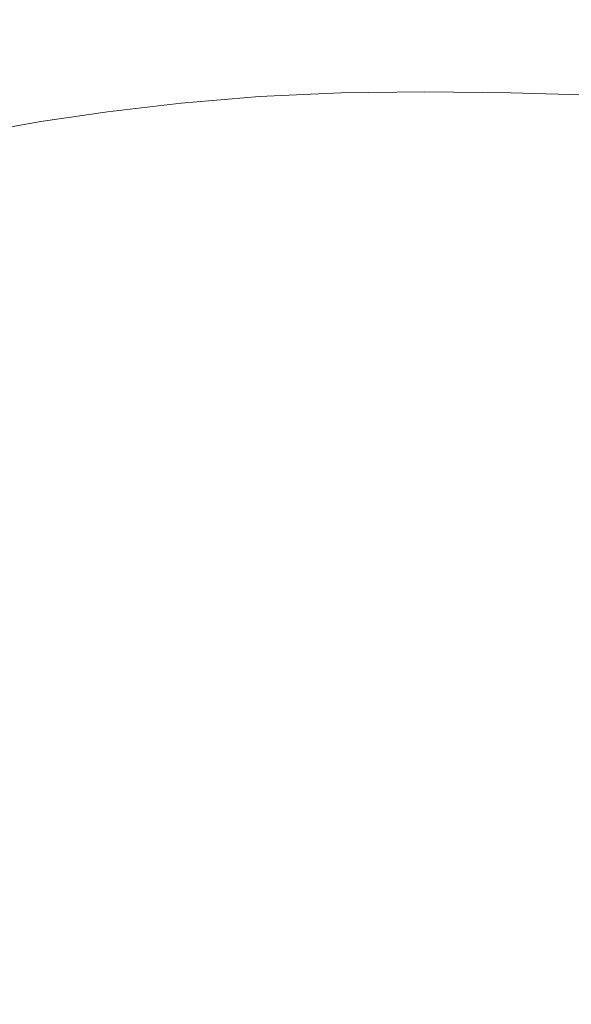
# Model space of a CAD drawing. Extents: x -800 to 800, y -352 to 353.
# Drawn here: x -533 to -363, y -117 to 186 of the extents above; entities that cross this region are included whole.
import ezdxf

# ---------------------------------------------------------------- set-up
doc = ezdxf.new("R2010")
doc.units = 0
doc.header["$LTSCALE"] = 500
doc.header["$MEASUREMENT"] = 0
doc.layers.add('SEKWANA', color=7, linetype='Continuous')

msp = doc.modelspace()

# ---------------------------------------------------------------- linework, layer by layer
at = {"layer": 'SEKWANA', "lineweight": 0}
for points, invisible_edges in [([(-526.8, 184.8, -153.5), (-505.9, 200.2, -119), (-526.6, 196.2, -119), (-526.8, 184.8, -153.5)], 15), ([(-505.9, 200.2, -119), (-526.8, 184.8, -153.5), (-506.2, 188.5, -153.5), (-505.9, 200.2, -119)], 15), ([(-544.7, 192, -119), (-526.8, 184.8, -153.5), (-526.6, 196.2, -119), (-544.7, 192, -119)], 15), ([(-483.5, 191.8, -153.5), (-459.4, 179.9, -175.4), (-459.4, 194.3, -153.5), (-483.5, 191.8, -153.5)], 15), ([(-434.4, 195.8, -153.5), (-459.4, 179.9, -175.4), (-434.4, 181.2, -175.4), (-434.4, 195.8, -153.5)], 15), ([(-459.4, 179.9, -175.4), (-434.4, 195.8, -153.5), (-459.4, 194.3, -153.5), (-459.4, 179.9, -175.4)], 15), ([(-434.4, 195.8, -153.5), (-408.6, 181.6, -175.4), (-408.5, 196.4, -153.5), (-434.4, 195.8, -153.5)], 15), ([(-408.6, 181.6, -175.4), (-434.4, 195.8, -153.5), (-434.4, 181.2, -175.4), (-408.6, 181.6, -175.4)], 15), ([(-408.6, 181.6, -175.4), (-382, 196.2, -153.5), (-408.5, 196.4, -153.5), (-408.6, 181.6, -175.4)], 15), ([(-382, 196.2, -153.5), (-408.6, 181.6, -175.4), (-382, 181.4, -175.4), (-382, 196.2, -153.5)], 15), ([(-382, 196.2, -153.5), (-354.6, 180.5, -175.4), (-354.6, 195.5, -153.5), (-382, 196.2, -153.5)], 15), ([(-354.6, 180.5, -175.4), (-382, 196.2, -153.5), (-382, 181.4, -175.4), (-354.6, 180.5, -175.4)], 15), ([(-526.8, 184.8, -153.5), (-544.7, 192, -119), (-544.8, 180.9, -153.5), (-526.8, 184.8, -153.5)], 15), ([(-483.5, 191.8, -153.5), (-506.3, 174.7, -175.4), (-483.6, 177.7, -175.4), (-483.5, 191.8, -153.5)], 15), ([(-506.3, 174.7, -175.4), (-483.5, 191.8, -153.5), (-506.2, 188.5, -153.5), (-506.3, 174.7, -175.4)], 15), ([(-459.4, 179.9, -175.4), (-483.5, 191.8, -153.5), (-483.6, 177.7, -175.4), (-459.4, 179.9, -175.4)], 15), ([(-526.8, 184.8, -153.5), (-506.3, 174.7, -175.4), (-506.2, 188.5, -153.5), (-526.8, 184.8, -153.5)], 15), ([(-544.7, 167.7, -175.4), (-526.8, 184.8, -153.5), (-544.8, 180.9, -153.5), (-544.7, 167.7, -175.4)], 15), ([(-526.8, 184.8, -153.5), (-544.7, 167.7, -175.4), (-526.9, 171.3, -175.4), (-526.8, 184.8, -153.5)], 15), ([(-506.3, 174.7, -175.4), (-526.8, 184.8, -153.5), (-526.9, 171.3, -175.4), (-506.3, 174.7, -175.4)], 15), ([(-483.7, 160.6, -188.2), (-459.4, 179.9, -175.4), (-483.6, 177.7, -175.4), (-483.7, 160.6, -188.2)], 15), ([(-459.4, 179.9, -175.4), (-483.7, 160.6, -188.2), (-459.5, 162.7, -188.2), (-459.4, 179.9, -175.4)], 15), ([(-434.5, 163.8, -188.2), (-459.4, 179.9, -175.4), (-459.5, 162.7, -188.2), (-434.5, 163.8, -188.2)], 15), ([(-459.4, 179.9, -175.4), (-434.5, 163.8, -188.2), (-434.4, 181.2, -175.4), (-459.4, 179.9, -175.4)], 15), ([(-434.5, 163.8, -188.2), (-408.6, 181.6, -175.4), (-434.4, 181.2, -175.4), (-434.5, 163.8, -188.2)], 15), ([(-408.6, 181.6, -175.4), (-434.5, 163.8, -188.2), (-408.6, 164.1, -188.2), (-408.6, 181.6, -175.4)], 13), ([(-382, 163.8, -188.2), (-408.6, 181.6, -175.4), (-408.6, 164.1, -188.2), (-382, 163.8, -188.2)], 15), ([(-408.6, 181.6, -175.4), (-382, 163.8, -188.2), (-382, 181.4, -175.4), (-408.6, 181.6, -175.4)], 15), ([(-382, 163.8, -188.2), (-354.6, 180.5, -175.4), (-382, 181.4, -175.4), (-382, 163.8, -188.2)], 15), ([(-354.6, 180.5, -175.4), (-382, 163.8, -188.2), (-354.6, 163, -188.2), (-354.6, 180.5, -175.4)], 15), ([(-506.3, 174.7, -175.4), (-483.7, 160.6, -188.2), (-483.6, 177.7, -175.4), (-506.3, 174.7, -175.4)], 15), ([(-526.9, 155, -188.2), (-506.3, 174.7, -175.4), (-526.9, 171.3, -175.4), (-526.9, 155, -188.2)], 15), ([(-506.3, 174.7, -175.4), (-526.9, 155, -188.2), (-506.4, 158, -188.2), (-506.3, 174.7, -175.4)], 13), ([(-483.7, 160.6, -188.2), (-506.3, 174.7, -175.4), (-506.4, 158, -188.2), (-483.7, 160.6, -188.2)], 15), ([(-544.7, 167.7, -175.4), (-526.9, 155, -188.2), (-526.9, 171.3, -175.4), (-544.7, 167.7, -175.4)], 15), ([(-526.9, 155, -188.2), (-544.7, 167.7, -175.4), (-544.6, 151.8, -188.2), (-526.9, 155, -188.2)], 15), ([(-434.5, 163.8, -188.2), (-408.6, 142.9, -195.1), (-408.6, 164.1, -188.2), (-434.5, 163.8, -188.2)], 15), ([(-408.6, 142.9, -195.1), (-382, 163.8, -188.2), (-408.6, 164.1, -188.2), (-408.6, 142.9, -195.1)], 13), ([(-483.7, 160.6, -188.2), (-459.6, 141.7, -195.1), (-459.5, 162.7, -188.2), (-483.7, 160.6, -188.2)], 11), ([(-434.5, 163.8, -188.2), (-459.6, 141.7, -195.1), (-434.5, 142.6, -195.1), (-434.5, 163.8, -188.2)], 15), ([(-459.6, 141.7, -195.1), (-434.5, 163.8, -188.2), (-459.5, 162.7, -188.2), (-459.6, 141.7, -195.1)], 13), ([(-408.6, 142.9, -195.1), (-434.5, 163.8, -188.2), (-434.5, 142.6, -195.1), (-408.6, 142.9, -195.1)], 15), ([(-382, 163.8, -188.2), (-408.6, 142.9, -195.1), (-382, 142.6, -195.1), (-382, 163.8, -188.2)], 15), ([(-382, 163.8, -188.2), (-354.6, 141.9, -195.1), (-354.6, 163, -188.2), (-382, 163.8, -188.2)], 11), ([(-354.6, 141.9, -195.1), (-382, 163.8, -188.2), (-382, 142.6, -195.1), (-354.6, 141.9, -195.1)], 15), ([(-526.9, 155, -188.2), (-506.4, 137.9, -195.1), (-506.4, 158, -188.2), (-526.9, 155, -188.2)], 15), ([(-483.7, 160.6, -188.2), (-506.4, 137.9, -195.1), (-483.8, 140.1, -195.1), (-483.7, 160.6, -188.2)], 15), ([(-506.4, 137.9, -195.1), (-483.7, 160.6, -188.2), (-506.4, 158, -188.2), (-506.4, 137.9, -195.1)], 13), ([(-459.6, 141.7, -195.1), (-483.7, 160.6, -188.2), (-483.8, 140.1, -195.1), (-459.6, 141.7, -195.1)], 15), ([(-544.4, 132.5, -195.1), (-526.9, 155, -188.2), (-544.6, 151.8, -188.2), (-544.4, 132.5, -195.1)], 13), ([(-526.9, 155, -188.2), (-544.4, 132.5, -195.1), (-526.9, 135.3, -195.1), (-526.9, 155, -188.2)], 15), ([(-506.4, 137.9, -195.1), (-526.9, 155, -188.2), (-526.9, 135.3, -195.1), (-506.4, 137.9, -195.1)], 15), ([(-434.6, 117, -199.7), (-408.6, 142.9, -195.1), (-434.5, 142.6, -195.1), (-434.6, 117, -199.7)], 15), ([(-408.6, 142.9, -195.1), (-434.6, 117, -199.7), (-408.6, 117.1, -199.7), (-408.6, 142.9, -195.1)], 15), ([(-382, 116.9, -199.7), (-408.6, 142.9, -195.1), (-408.6, 117.1, -199.7), (-382, 116.9, -199.7)], 15), ([(-408.6, 142.9, -195.1), (-382, 116.9, -199.7), (-382, 142.6, -195.1), (-408.6, 142.9, -195.1)], 15), ([(-506.4, 137.9, -195.1), (-483.8, 115, -199.7), (-483.8, 140.1, -195.1), (-506.4, 137.9, -195.1)], 15), ([(-483.8, 115, -199.7), (-459.6, 141.7, -195.1), (-483.8, 140.1, -195.1), (-483.8, 115, -199.7)], 15), ([(-459.6, 141.7, -195.1), (-483.8, 115, -199.7), (-459.6, 116.3, -199.7), (-459.6, 141.7, -195.1)], 15), ([(-459.6, 141.7, -195.1), (-434.6, 117, -199.7), (-434.5, 142.6, -195.1), (-459.6, 141.7, -195.1)], 15), ([(-434.6, 117, -199.7), (-459.6, 141.7, -195.1), (-459.6, 116.3, -199.7), (-434.6, 117, -199.7)], 15), ([(-382, 116.9, -199.7), (-354.6, 141.9, -195.1), (-382, 142.6, -195.1), (-382, 116.9, -199.7)], 15), ([(-354.6, 141.9, -195.1), (-382, 116.9, -199.7), (-354.5, 116.3, -199.7), (-354.6, 141.9, -195.1)], 15), ([(-526.8, 111.3, -199.7), (-506.4, 137.9, -195.1), (-526.9, 135.3, -195.1), (-526.8, 111.3, -199.7)], 15), ([(-506.4, 137.9, -195.1), (-526.8, 111.3, -199.7), (-506.5, 113.3, -199.7), (-506.4, 137.9, -195.1)], 15), ([(-483.8, 115, -199.7), (-506.4, 137.9, -195.1), (-506.5, 113.3, -199.7), (-483.8, 115, -199.7)], 15), ([(-544.4, 132.5, -195.1), (-526.8, 111.3, -199.7), (-526.9, 135.3, -195.1), (-544.4, 132.5, -195.1)], 15), ([(-526.8, 111.3, -199.7), (-544.4, 132.5, -195.1), (-544.2, 109.1, -199.7), (-526.8, 111.3, -199.7)], 15), ([(-483.8, 115, -199.7), (-459.7, 89.1, -202.4), (-459.6, 116.3, -199.7), (-483.8, 115, -199.7)], 15), ([(-434.6, 117, -199.7), (-459.7, 89.1, -202.4), (-434.6, 89.6, -202.4), (-434.6, 117, -199.7)], 15), ([(-459.7, 89.1, -202.4), (-434.6, 117, -199.7), (-459.6, 116.3, -199.7), (-459.7, 89.1, -202.4)], 15), ([(-434.6, 117, -199.7), (-408.7, 89.7, -202.4), (-408.6, 117.1, -199.7), (-434.6, 117, -199.7)], 15), ([(-408.7, 89.7, -202.4), (-434.6, 117, -199.7), (-434.6, 89.6, -202.4), (-408.7, 89.7, -202.4)], 15), ([(-408.7, 89.7, -202.4), (-382, 116.9, -199.7), (-408.6, 117.1, -199.7), (-408.7, 89.7, -202.4)], 15), ([(-382, 116.9, -199.7), (-408.7, 89.7, -202.4), (-382, 89.5, -202.4), (-382, 116.9, -199.7)], 15), ([(-382, 116.9, -199.7), (-354.4, 89.1, -202.4), (-354.5, 116.3, -199.7), (-382, 116.9, -199.7)], 15), ([(-354.4, 89.1, -202.4), (-382, 116.9, -199.7), (-382, 89.5, -202.4), (-354.4, 89.1, -202.4)], 15), ([(-526.8, 111.3, -199.7), (-506.5, 87, -202.4), (-506.5, 113.3, -199.7), (-526.8, 111.3, -199.7)], 15), ([(-483.8, 115, -199.7), (-506.5, 87, -202.4), (-483.9, 88.2, -202.4), (-483.8, 115, -199.7)], 15), ([(-506.5, 87, -202.4), (-483.8, 115, -199.7), (-506.5, 113.3, -199.7), (-506.5, 87, -202.4)], 15), ([(-459.7, 89.1, -202.4), (-483.8, 115, -199.7), (-483.9, 88.2, -202.4), (-459.7, 89.1, -202.4)], 15), ([(-543.9, 84.1, -202.4), (-526.8, 111.3, -199.7), (-544.2, 109.1, -199.7), (-543.9, 84.1, -202.4)], 15), ([(-526.8, 111.3, -199.7), (-543.9, 84.1, -202.4), (-526.8, 85.6, -202.4), (-526.8, 111.3, -199.7)], 15), ([(-506.5, 87, -202.4), (-526.8, 111.3, -199.7), (-526.8, 85.6, -202.4), (-506.5, 87, -202.4)], 15), ([(-506.5, 87, -202.4), (-483.9, 62.4, -203.6), (-483.9, 88.2, -202.4), (-506.5, 87, -202.4)], 15), ([(-483.9, 62.4, -203.6), (-459.7, 89.1, -202.4), (-483.9, 88.2, -202.4), (-483.9, 62.4, -203.6)], 15), ([(-459.7, 89.1, -202.4), (-483.9, 62.4, -203.6), (-459.7, 63, -203.6), (-459.7, 89.1, -202.4)], 15), ([(-459.7, 89.1, -202.4), (-434.6, 63.2, -203.6), (-434.6, 89.6, -202.4), (-459.7, 89.1, -202.4)], 15), ([(-434.6, 63.2, -203.6), (-459.7, 89.1, -202.4), (-459.7, 63, -203.6), (-434.6, 63.2, -203.6)], 15), ([(-434.6, 63.2, -203.6), (-408.7, 89.7, -202.4), (-434.6, 89.6, -202.4), (-434.6, 63.2, -203.6)], 15), ([(-408.7, 89.7, -202.4), (-434.6, 63.2, -203.6), (-408.7, 63.3, -203.6), (-408.7, 89.7, -202.4)], 15), ([(-382, 63.2, -203.6), (-408.7, 89.7, -202.4), (-408.7, 63.3, -203.6), (-382, 63.2, -203.6)], 15), ([(-408.7, 89.7, -202.4), (-382, 63.2, -203.6), (-382, 89.5, -202.4), (-408.7, 89.7, -202.4)], 15), ([(-382, 63.2, -203.6), (-354.4, 89.1, -202.4), (-382, 89.5, -202.4), (-382, 63.2, -203.6)], 15), ([(-354.4, 89.1, -202.4), (-382, 63.2, -203.6), (-354.4, 62.9, -203.6), (-354.4, 89.1, -202.4)], 15), ([(-543.9, 84.1, -202.4), (-526.7, 60.8, -203.6), (-526.8, 85.6, -202.4), (-543.9, 84.1, -202.4)], 15), ([(-526.7, 60.8, -203.6), (-506.5, 87, -202.4), (-526.8, 85.6, -202.4), (-526.7, 60.8, -203.6)], 15), ([(-506.5, 87, -202.4), (-526.7, 60.8, -203.6), (-506.5, 61.7, -203.6), (-506.5, 87, -202.4)], 15), ([(-483.9, 62.4, -203.6), (-506.5, 87, -202.4), (-506.5, 61.7, -203.6), (-483.9, 62.4, -203.6)], 15), ([(-526.7, 60.8, -203.6), (-543.9, 84.1, -202.4), (-543.6, 59.9, -203.6), (-526.7, 60.8, -203.6)], 15), ([(-543.3, 39.2, -204.3), (-526.7, 60.8, -203.6), (-543.6, 59.9, -203.6), (-543.3, 39.2, -204.3)], 15), ([(-526.7, 60.8, -203.6), (-543.3, 39.2, -204.3), (-526.6, 39.7, -204.3), (-526.7, 60.8, -203.6)], 15), ([(-526.7, 60.8, -203.6), (-506.6, 40.1, -204.3), (-506.5, 61.7, -203.6), (-526.7, 60.8, -203.6)], 15), ([(-506.6, 40.1, -204.3), (-526.7, 60.8, -203.6), (-526.6, 39.7, -204.3), (-506.6, 40.1, -204.3)], 15), ([(-483.9, 62.4, -203.6), (-506.6, 40.1, -204.3), (-484, 40.4, -204.3), (-483.9, 62.4, -203.6)], 15), ([(-506.6, 40.1, -204.3), (-483.9, 62.4, -203.6), (-506.5, 61.7, -203.6), (-506.6, 40.1, -204.3)], 15), ([(-459.7, 40.6, -204.3), (-483.9, 62.4, -203.6), (-484, 40.4, -204.3), (-459.7, 40.6, -204.3)], 15), ([(-483.9, 62.4, -203.6), (-459.7, 40.6, -204.3), (-459.7, 63, -203.6), (-483.9, 62.4, -203.6)], 15), ([(-434.6, 63.2, -203.6), (-459.7, 40.6, -204.3), (-434.6, 40.8, -204.3), (-434.6, 63.2, -203.6)], 15), ([(-459.7, 40.6, -204.3), (-434.6, 63.2, -203.6), (-459.7, 63, -203.6), (-459.7, 40.6, -204.3)], 15), ([(-434.6, 63.2, -203.6), (-408.7, 40.8, -204.3), (-408.7, 63.3, -203.6), (-434.6, 63.2, -203.6)], 15), ([(-408.7, 40.8, -204.3), (-434.6, 63.2, -203.6), (-434.6, 40.8, -204.3), (-408.7, 40.8, -204.3)], 15), ([(-408.7, 40.8, -204.3), (-382, 63.2, -203.6), (-408.7, 63.3, -203.6), (-408.7, 40.8, -204.3)], 15), ([(-382, 63.2, -203.6), (-408.7, 40.8, -204.3), (-382, 40.7, -204.3), (-382, 63.2, -203.6)], 15), ([(-382, 63.2, -203.6), (-354.3, 40.6, -204.3), (-354.4, 62.9, -203.6), (-382, 63.2, -203.6)], 15), ([(-354.3, 40.6, -204.3), (-382, 63.2, -203.6), (-382, 40.7, -204.3), (-354.3, 40.6, -204.3)], 15), ([(-543.3, 39.2, -204.3), (-526.6, 24.5, -204.6), (-526.6, 39.7, -204.3), (-543.3, 39.2, -204.3)], 15), ([(-526.6, 24.5, -204.6), (-506.6, 40.1, -204.3), (-526.6, 39.7, -204.3), (-526.6, 24.5, -204.6)], 15), ([(-506.6, 40.1, -204.3), (-526.6, 24.5, -204.6), (-506.6, 24.6, -204.6), (-506.6, 40.1, -204.3)], 15), ([(-506.6, 40.1, -204.3), (-484, 24.7, -204.6), (-484, 40.4, -204.3), (-506.6, 40.1, -204.3)], 15), ([(-484, 24.7, -204.6), (-506.6, 40.1, -204.3), (-506.6, 24.6, -204.6), (-484, 24.7, -204.6)], 15), ([(-484, 24.7, -204.6), (-459.7, 40.6, -204.3), (-484, 40.4, -204.3), (-484, 24.7, -204.6)], 15), ([(-459.7, 40.6, -204.3), (-484, 24.7, -204.6), (-459.7, 24.8, -204.6), (-459.7, 40.6, -204.3)], 15), ([(-459.7, 40.6, -204.3), (-434.6, 24.9, -204.6), (-434.6, 40.8, -204.3), (-459.7, 40.6, -204.3)], 15), ([(-434.6, 24.9, -204.6), (-459.7, 40.6, -204.3), (-459.7, 24.8, -204.6), (-434.6, 24.9, -204.6)], 15), ([(-434.6, 24.9, -204.6), (-408.7, 40.8, -204.3), (-434.6, 40.8, -204.3), (-434.6, 24.9, -204.6)], 15), ([(-408.7, 40.8, -204.3), (-434.6, 24.9, -204.6), (-408.7, 24.9, -204.6), (-408.7, 40.8, -204.3)], 15), ([(-382, 24.8, -204.6), (-408.7, 40.8, -204.3), (-408.7, 24.9, -204.6), (-382, 24.8, -204.6)], 15), ([(-408.7, 40.8, -204.3), (-382, 24.8, -204.6), (-382, 40.7, -204.3), (-408.7, 40.8, -204.3)], 15), ([(-382, 24.8, -204.6), (-354.3, 40.6, -204.3), (-382, 40.7, -204.3), (-382, 24.8, -204.6)], 15), ([(-354.3, 40.6, -204.3), (-382, 24.8, -204.6), (-354.3, 24.8, -204.6), (-354.3, 40.6, -204.3)], 15), ([(-526.6, 24.5, -204.6), (-543.3, 39.2, -204.3), (-543.2, 24.3, -204.6), (-526.6, 24.5, -204.6)], 15), ([(-543.1, 13.8, -204.7), (-526.6, 24.5, -204.6), (-543.2, 24.3, -204.6), (-543.1, 13.8, -204.7)], 15), ([(-526.6, 24.5, -204.6), (-543.1, 13.8, -204.7), (-526.6, 13.8, -204.7), (-526.6, 24.5, -204.6)], 15), ([(-526.6, 24.5, -204.6), (-506.6, 13.9, -204.7), (-506.6, 24.6, -204.6), (-526.6, 24.5, -204.6)], 15), ([(-506.6, 13.9, -204.7), (-526.6, 24.5, -204.6), (-526.6, 13.8, -204.7), (-506.6, 13.9, -204.7)], 15), ([(-484, 24.7, -204.6), (-506.6, 13.9, -204.7), (-484, 13.9, -204.7), (-484, 24.7, -204.6)], 15), ([(-506.6, 13.9, -204.7), (-484, 24.7, -204.6), (-506.6, 24.6, -204.6), (-506.6, 13.9, -204.7)], 15), ([(-484, 24.7, -204.6), (-459.7, 13.9, -204.7), (-459.7, 24.8, -204.6), (-484, 24.7, -204.6)], 15), ([(-459.7, 13.9, -204.7), (-484, 24.7, -204.6), (-484, 13.9, -204.7), (-459.7, 13.9, -204.7)], 15), ([(-434.6, 24.9, -204.6), (-459.7, 13.9, -204.7), (-434.6, 13.9, -204.7), (-434.6, 24.9, -204.6)], 15), ([(-459.7, 13.9, -204.7), (-434.6, 24.9, -204.6), (-459.7, 24.8, -204.6), (-459.7, 13.9, -204.7)], 15), ([(-434.6, 24.9, -204.6), (-408.7, 13.8, -204.7), (-408.7, 24.9, -204.6), (-434.6, 24.9, -204.6)], 15), ([(-408.7, 13.8, -204.7), (-434.6, 24.9, -204.6), (-434.6, 13.9, -204.7), (-408.7, 13.8, -204.7)], 15), ([(-408.7, 13.8, -204.7), (-382, 24.8, -204.6), (-408.7, 24.9, -204.6), (-408.7, 13.8, -204.7)], 15), ([(-382, 24.8, -204.6), (-408.7, 13.8, -204.7), (-382, 13.8, -204.7), (-382, 24.8, -204.6)], 15), ([(-382, 24.8, -204.6), (-354.2, 13.8, -204.7), (-354.3, 24.8, -204.6), (-382, 24.8, -204.6)], 15), ([(-354.2, 13.8, -204.7), (-382, 24.8, -204.6), (-382, 13.8, -204.7), (-354.2, 13.8, -204.7)], 15), ([(-526.6, 6.2, -204.8), (-543.1, 13.8, -204.7), (-543.1, 6.2, -204.8), (-526.6, 6.2, -204.8)], 15), ([(-543.1, 13.8, -204.7), (-526.6, 6.2, -204.8), (-526.6, 13.8, -204.7), (-543.1, 13.8, -204.7)], 15), ([(-526.6, 6.2, -204.8), (-506.6, 13.9, -204.7), (-526.6, 13.8, -204.7), (-526.6, 6.2, -204.8)], 15), ([(-506.6, 13.9, -204.7), (-526.6, 6.2, -204.8), (-506.6, 6.2, -204.8), (-506.6, 13.9, -204.7)], 15), ([(-484, 6.2, -204.8), (-506.6, 13.9, -204.7), (-506.6, 6.2, -204.8), (-484, 6.2, -204.8)], 15), ([(-506.6, 13.9, -204.7), (-484, 6.2, -204.8), (-484, 13.9, -204.7), (-506.6, 13.9, -204.7)], 15), ([(-484, 6.2, -204.8), (-459.7, 13.9, -204.7), (-484, 13.9, -204.7), (-484, 6.2, -204.8)], 15), ([(-459.7, 13.9, -204.7), (-484, 6.2, -204.8), (-459.7, 6.1, -204.8), (-459.7, 13.9, -204.7)], 15), ([(-434.6, 6.1, -204.8), (-459.7, 13.9, -204.7), (-459.7, 6.1, -204.8), (-434.6, 6.1, -204.8)], 15), ([(-459.7, 13.9, -204.7), (-434.6, 6.1, -204.8), (-434.6, 13.9, -204.7), (-459.7, 13.9, -204.7)], 15), ([(-434.6, 6.1, -204.8), (-408.7, 13.8, -204.7), (-434.6, 13.9, -204.7), (-434.6, 6.1, -204.8)], 15), ([(-408.7, 13.8, -204.7), (-434.6, 6.1, -204.8), (-408.7, 6.1, -204.8), (-408.7, 13.8, -204.7)], 15), ([(-382, 6.1, -204.8), (-408.7, 13.8, -204.7), (-408.7, 6.1, -204.8), (-382, 6.1, -204.8)], 15), ([(-408.7, 13.8, -204.7), (-382, 6.1, -204.8), (-382, 13.8, -204.7), (-408.7, 13.8, -204.7)], 15), ([(-382, 6.1, -204.8), (-354.2, 13.8, -204.7), (-382, 13.8, -204.7), (-382, 6.1, -204.8)], 15), ([(-354.2, 13.8, -204.7), (-382, 6.1, -204.8), (-354.2, 6.1, -204.8), (-354.2, 13.8, -204.7)], 15), ([(-526.6, 6.2, -204.8), (-543.1, 0.1, -204.8), (-526.6, 0.1, -204.8), (-526.6, 6.2, -204.8)], 15), ([(-543.1, 0.1, -204.8), (-526.6, 6.2, -204.8), (-543.1, 6.2, -204.8), (-543.1, 0.1, -204.8)], 15), ([(-526.6, 6.2, -204.8), (-506.6, 0.1, -204.8), (-506.6, 6.2, -204.8), (-526.6, 6.2, -204.8)], 15), ([(-506.6, 0.1, -204.8), (-526.6, 6.2, -204.8), (-526.6, 0.1, -204.8), (-506.6, 0.1, -204.8)], 15), ([(-484, 6.2, -204.8), (-506.6, 0.1, -204.8), (-484, 0.1, -204.8), (-484, 6.2, -204.8)], 15), ([(-506.6, 0.1, -204.8), (-484, 6.2, -204.8), (-506.6, 6.2, -204.8), (-506.6, 0.1, -204.8)], 15), ([(-484, 6.2, -204.8), (-459.7, 0.1, -204.8), (-459.7, 6.1, -204.8), (-484, 6.2, -204.8)], 15), ([(-459.7, 0.1, -204.8), (-484, 6.2, -204.8), (-484, 0.1, -204.8), (-459.7, 0.1, -204.8)], 15), ([(-434.6, 6.1, -204.8), (-459.7, 0.1, -204.8), (-434.6, 0.1, -204.8), (-434.6, 6.1, -204.8)], 15), ([(-459.7, 0.1, -204.8), (-434.6, 6.1, -204.8), (-459.7, 6.1, -204.8), (-459.7, 0.1, -204.8)], 15), ([(-434.6, 6.1, -204.8), (-408.7, 0.1, -204.8), (-408.7, 6.1, -204.8), (-434.6, 6.1, -204.8)], 15), ([(-408.7, 0.1, -204.8), (-434.6, 6.1, -204.8), (-434.6, 0.1, -204.8), (-408.7, 0.1, -204.8)], 15), ([(-382, 6.1, -204.8), (-408.7, 0.1, -204.8), (-382, 0.1, -204.8), (-382, 6.1, -204.8)], 15), ([(-408.7, 0.1, -204.8), (-382, 6.1, -204.8), (-408.7, 6.1, -204.8), (-408.7, 0.1, -204.8)], 15), ([(-382, 6.1, -204.8), (-354.2, 0.1, -204.8), (-354.2, 6.1, -204.8), (-382, 6.1, -204.8)], 15), ([(-354.2, 0.1, -204.8), (-382, 6.1, -204.8), (-382, 0.1, -204.8), (-354.2, 0.1, -204.8)], 15), ([(-526.6, -5.9, -204.8), (-543.1, 0.1, -204.8), (-543.1, -5.9, -204.8), (-526.6, -5.9, -204.8)], 15), ([(-543.1, 0.1, -204.8), (-526.6, -5.9, -204.8), (-526.6, 0.1, -204.8), (-543.1, 0.1, -204.8)], 15), ([(-526.6, -5.9, -204.8), (-506.6, 0.1, -204.8), (-526.6, 0.1, -204.8), (-526.6, -5.9, -204.8)], 15), ([(-506.6, 0.1, -204.8), (-526.6, -5.9, -204.8), (-506.6, -5.9, -204.8), (-506.6, 0.1, -204.8)], 15), ([(-484, -5.9, -204.8), (-506.6, 0.1, -204.8), (-506.6, -5.9, -204.8), (-484, -5.9, -204.8)], 15), ([(-506.6, 0.1, -204.8), (-484, -5.9, -204.8), (-484, 0.1, -204.8), (-506.6, 0.1, -204.8)], 15), ([(-484, -5.9, -204.8), (-459.7, 0.1, -204.8), (-484, 0.1, -204.8), (-484, -5.9, -204.8)], 15), ([(-459.7, 0.1, -204.8), (-484, -5.9, -204.8), (-459.7, -5.8, -204.8), (-459.7, 0.1, -204.8)], 15), ([(-434.6, -5.8, -204.8), (-459.7, 0.1, -204.8), (-459.7, -5.8, -204.8), (-434.6, -5.8, -204.8)], 15), ([(-459.7, 0.1, -204.8), (-434.6, -5.8, -204.8), (-434.6, 0.1, -204.8), (-459.7, 0.1, -204.8)], 15), ([(-434.6, -5.8, -204.8), (-408.7, 0.1, -204.8), (-434.6, 0.1, -204.8), (-434.6, -5.8, -204.8)], 15), ([(-408.7, 0.1, -204.8), (-434.6, -5.8, -204.8), (-408.7, -5.8, -204.8), (-408.7, 0.1, -204.8)], 15), ([(-382, -5.8, -204.8), (-408.7, 0.1, -204.8), (-408.7, -5.8, -204.8), (-382, -5.8, -204.8)], 15), ([(-408.7, 0.1, -204.8), (-382, -5.8, -204.8), (-382, 0.1, -204.8), (-408.7, 0.1, -204.8)], 15), ([(-382, -5.8, -204.8), (-354.2, 0.1, -204.8), (-382, 0.1, -204.8), (-382, -5.8, -204.8)], 15), ([(-354.2, 0.1, -204.8), (-382, -5.8, -204.8), (-354.2, -5.8, -204.8), (-354.2, 0.1, -204.8)], 15), ([(-526.6, -5.9, -204.8), (-543.1, -13.5, -204.7), (-526.6, -13.5, -204.7), (-526.6, -5.9, -204.8)], 15), ([(-543.1, -13.5, -204.7), (-526.6, -5.9, -204.8), (-543.1, -5.9, -204.8), (-543.1, -13.5, -204.7)], 15), ([(-526.6, -5.9, -204.8), (-506.6, -13.6, -204.7), (-506.6, -5.9, -204.8), (-526.6, -5.9, -204.8)], 15), ([(-506.6, -13.6, -204.7), (-526.6, -5.9, -204.8), (-526.6, -13.5, -204.7), (-506.6, -13.6, -204.7)], 15), ([(-484, -5.9, -204.8), (-506.6, -13.6, -204.7), (-484, -13.6, -204.7), (-484, -5.9, -204.8)], 15), ([(-506.6, -13.6, -204.7), (-484, -5.9, -204.8), (-506.6, -5.9, -204.8), (-506.6, -13.6, -204.7)], 15), ([(-484, -5.9, -204.8), (-459.7, -13.6, -204.7), (-459.7, -5.8, -204.8), (-484, -5.9, -204.8)], 15), ([(-459.7, -13.6, -204.7), (-484, -5.9, -204.8), (-484, -13.6, -204.7), (-459.7, -13.6, -204.7)], 15), ([(-434.6, -5.8, -204.8), (-459.7, -13.6, -204.7), (-434.6, -13.6, -204.7), (-434.6, -5.8, -204.8)], 15), ([(-459.7, -13.6, -204.7), (-434.6, -5.8, -204.8), (-459.7, -5.8, -204.8), (-459.7, -13.6, -204.7)], 15), ([(-434.6, -5.8, -204.8), (-408.7, -13.6, -204.7), (-408.7, -5.8, -204.8), (-434.6, -5.8, -204.8)], 15), ([(-408.7, -13.6, -204.7), (-434.6, -5.8, -204.8), (-434.6, -13.6, -204.7), (-408.7, -13.6, -204.7)], 15), ([(-382, -5.8, -204.8), (-408.7, -13.6, -204.7), (-382, -13.5, -204.7), (-382, -5.8, -204.8)], 15), ([(-408.7, -13.6, -204.7), (-382, -5.8, -204.8), (-408.7, -5.8, -204.8), (-408.7, -13.6, -204.7)], 15), ([(-382, -5.8, -204.8), (-354.2, -13.5, -204.7), (-354.2, -5.8, -204.8), (-382, -5.8, -204.8)], 15), ([(-354.2, -13.5, -204.7), (-382, -5.8, -204.8), (-382, -13.5, -204.7), (-354.2, -13.5, -204.7)], 15), ([(-526.6, -24.2, -204.6), (-543.1, -13.5, -204.7), (-543.2, -24, -204.6), (-526.6, -24.2, -204.6)], 15), ([(-543.1, -13.5, -204.7), (-526.6, -24.2, -204.6), (-526.6, -13.5, -204.7), (-543.1, -13.5, -204.7)], 15), ([(-526.6, -24.2, -204.6), (-506.6, -13.6, -204.7), (-526.6, -13.5, -204.7), (-526.6, -24.2, -204.6)], 15), ([(-506.6, -13.6, -204.7), (-526.6, -24.2, -204.6), (-506.6, -24.3, -204.6), (-506.6, -13.6, -204.7)], 15), ([(-484, -24.4, -204.6), (-506.6, -13.6, -204.7), (-506.6, -24.3, -204.6), (-484, -24.4, -204.6)], 15), ([(-506.6, -13.6, -204.7), (-484, -24.4, -204.6), (-484, -13.6, -204.7), (-506.6, -13.6, -204.7)], 15), ([(-484, -24.4, -204.6), (-459.7, -13.6, -204.7), (-484, -13.6, -204.7), (-484, -24.4, -204.6)], 15), ([(-459.7, -13.6, -204.7), (-484, -24.4, -204.6), (-459.7, -24.5, -204.6), (-459.7, -13.6, -204.7)], 15), ([(-434.6, -24.6, -204.6), (-459.7, -13.6, -204.7), (-459.7, -24.5, -204.6), (-434.6, -24.6, -204.6)], 15), ([(-459.7, -13.6, -204.7), (-434.6, -24.6, -204.6), (-434.6, -13.6, -204.7), (-459.7, -13.6, -204.7)], 15), ([(-434.6, -24.6, -204.6), (-408.7, -13.6, -204.7), (-434.6, -13.6, -204.7), (-434.6, -24.6, -204.6)], 15), ([(-408.7, -13.6, -204.7), (-434.6, -24.6, -204.6), (-408.7, -24.6, -204.6), (-408.7, -13.6, -204.7)], 15), ([(-408.7, -13.6, -204.7), (-382, -24.5, -204.6), (-382, -13.5, -204.7), (-408.7, -13.6, -204.7)], 15), ([(-382, -24.5, -204.6), (-408.7, -13.6, -204.7), (-408.7, -24.6, -204.6), (-382, -24.5, -204.6)], 15), ([(-382, -24.5, -204.6), (-354.2, -13.5, -204.7), (-382, -13.5, -204.7), (-382, -24.5, -204.6)], 15), ([(-354.2, -13.5, -204.7), (-382, -24.5, -204.6), (-354.3, -24.5, -204.6), (-354.2, -13.5, -204.7)], 15), ([(-543.3, -38.9, -204.3), (-526.6, -24.2, -204.6), (-543.2, -24, -204.6), (-543.3, -38.9, -204.3)], 15), ([(-526.6, -24.2, -204.6), (-543.3, -38.9, -204.3), (-526.6, -39.4, -204.3), (-526.6, -24.2, -204.6)], 15), ([(-526.6, -24.2, -204.6), (-506.6, -39.8, -204.3), (-506.6, -24.3, -204.6), (-526.6, -24.2, -204.6)], 15), ([(-506.6, -39.8, -204.3), (-526.6, -24.2, -204.6), (-526.6, -39.4, -204.3), (-506.6, -39.8, -204.3)], 15), ([(-506.6, -39.8, -204.3), (-484, -24.4, -204.6), (-506.6, -24.3, -204.6), (-506.6, -39.8, -204.3)], 15), ([(-484, -24.4, -204.6), (-506.6, -39.8, -204.3), (-484, -40.1, -204.3), (-484, -24.4, -204.6)], 15), ([(-484, -24.4, -204.6), (-459.7, -40.3, -204.3), (-459.7, -24.5, -204.6), (-484, -24.4, -204.6)], 15), ([(-459.7, -40.3, -204.3), (-484, -24.4, -204.6), (-484, -40.1, -204.3), (-459.7, -40.3, -204.3)], 15), ([(-459.7, -40.3, -204.3), (-434.6, -24.6, -204.6), (-459.7, -24.5, -204.6), (-459.7, -40.3, -204.3)], 15), ([(-434.6, -24.6, -204.6), (-459.7, -40.3, -204.3), (-434.6, -40.5, -204.3), (-434.6, -24.6, -204.6)], 15), ([(-434.6, -24.6, -204.6), (-408.7, -40.5, -204.3), (-408.7, -24.6, -204.6), (-434.6, -24.6, -204.6)], 15), ([(-408.7, -40.5, -204.3), (-434.6, -24.6, -204.6), (-434.6, -40.5, -204.3), (-408.7, -40.5, -204.3)], 15), ([(-382, -24.5, -204.6), (-408.7, -40.5, -204.3), (-382, -40.4, -204.3), (-382, -24.5, -204.6)], 15), ([(-408.7, -40.5, -204.3), (-382, -24.5, -204.6), (-408.7, -24.6, -204.6), (-408.7, -40.5, -204.3)], 15), ([(-382, -24.5, -204.6), (-354.3, -40.3, -204.3), (-354.3, -24.5, -204.6), (-382, -24.5, -204.6)], 15), ([(-354.3, -40.3, -204.3), (-382, -24.5, -204.6), (-382, -40.4, -204.3), (-354.3, -40.3, -204.3)], 15), ([(-526.7, -60.5, -203.6), (-543.3, -38.9, -204.3), (-543.6, -59.6, -203.6), (-526.7, -60.5, -203.6)], 15), ([(-543.3, -38.9, -204.3), (-526.7, -60.5, -203.6), (-526.6, -39.4, -204.3), (-543.3, -38.9, -204.3)], 15), ([(-526.7, -60.5, -203.6), (-506.6, -39.8, -204.3), (-526.6, -39.4, -204.3), (-526.7, -60.5, -203.6)], 15), ([(-506.6, -39.8, -204.3), (-526.7, -60.5, -203.6), (-506.5, -61.4, -203.6), (-506.6, -39.8, -204.3)], 15), ([(-483.9, -62.1, -203.6), (-506.6, -39.8, -204.3), (-506.5, -61.4, -203.6), (-483.9, -62.1, -203.6)], 15), ([(-506.6, -39.8, -204.3), (-483.9, -62.1, -203.6), (-484, -40.1, -204.3), (-506.6, -39.8, -204.3)], 15), ([(-483.9, -62.1, -203.6), (-459.7, -40.3, -204.3), (-484, -40.1, -204.3), (-483.9, -62.1, -203.6)], 15), ([(-459.7, -40.3, -204.3), (-483.9, -62.1, -203.6), (-459.7, -62.7, -203.6), (-459.7, -40.3, -204.3)], 15), ([(-434.6, -62.9, -203.6), (-459.7, -40.3, -204.3), (-459.7, -62.7, -203.6), (-434.6, -62.9, -203.6)], 15), ([(-459.7, -40.3, -204.3), (-434.6, -62.9, -203.6), (-434.6, -40.5, -204.3), (-459.7, -40.3, -204.3)], 15), ([(-434.6, -62.9, -203.6), (-408.7, -40.5, -204.3), (-434.6, -40.5, -204.3), (-434.6, -62.9, -203.6)], 15), ([(-408.7, -40.5, -204.3), (-434.6, -62.9, -203.6), (-408.7, -63, -203.6), (-408.7, -40.5, -204.3)], 15), ([(-408.7, -40.5, -204.3), (-382, -62.9, -203.6), (-382, -40.4, -204.3), (-408.7, -40.5, -204.3)], 15), ([(-382, -62.9, -203.6), (-408.7, -40.5, -204.3), (-408.7, -63, -203.6), (-382, -62.9, -203.6)], 15), ([(-382, -62.9, -203.6), (-354.3, -40.3, -204.3), (-382, -40.4, -204.3), (-382, -62.9, -203.6)], 15), ([(-354.3, -40.3, -204.3), (-382, -62.9, -203.6), (-354.4, -62.6, -203.6), (-354.3, -40.3, -204.3)], 15), ([(-543.9, -83.8, -202.4), (-526.7, -60.5, -203.6), (-543.6, -59.6, -203.6), (-543.9, -83.8, -202.4)], 15), ([(-526.7, -60.5, -203.6), (-543.9, -83.8, -202.4), (-526.8, -85.3, -202.4), (-526.7, -60.5, -203.6)], 15), ([(-506.5, -86.7, -202.4), (-526.7, -60.5, -203.6), (-526.8, -85.3, -202.4), (-506.5, -86.7, -202.4)], 15), ([(-526.7, -60.5, -203.6), (-506.5, -86.7, -202.4), (-506.5, -61.4, -203.6), (-526.7, -60.5, -203.6)], 15), ([(-506.5, -86.7, -202.4), (-483.9, -62.1, -203.6), (-506.5, -61.4, -203.6), (-506.5, -86.7, -202.4)], 15), ([(-483.9, -62.1, -203.6), (-506.5, -86.7, -202.4), (-483.9, -87.9, -202.4), (-483.9, -62.1, -203.6)], 15), ([(-483.9, -62.1, -203.6), (-459.7, -88.8, -202.4), (-459.7, -62.7, -203.6), (-483.9, -62.1, -203.6)], 15), ([(-459.7, -88.8, -202.4), (-483.9, -62.1, -203.6), (-483.9, -87.9, -202.4), (-459.7, -88.8, -202.4)], 15), ([(-459.7, -88.8, -202.4), (-434.6, -62.9, -203.6), (-459.7, -62.7, -203.6), (-459.7, -88.8, -202.4)], 15), ([(-434.6, -62.9, -203.6), (-459.7, -88.8, -202.4), (-434.6, -89.3, -202.4), (-434.6, -62.9, -203.6)], 15), ([(-434.6, -62.9, -203.6), (-408.7, -89.4, -202.4), (-408.7, -63, -203.6), (-434.6, -62.9, -203.6)], 15), ([(-408.7, -89.4, -202.4), (-434.6, -62.9, -203.6), (-434.6, -89.3, -202.4), (-408.7, -89.4, -202.4)], 15), ([(-382, -62.9, -203.6), (-408.7, -89.4, -202.4), (-382, -89.2, -202.4), (-382, -62.9, -203.6)], 15), ([(-408.7, -89.4, -202.4), (-382, -62.9, -203.6), (-408.7, -63, -203.6), (-408.7, -89.4, -202.4)], 15), ([(-382, -62.9, -203.6), (-354.4, -88.8, -202.4), (-354.4, -62.6, -203.6), (-382, -62.9, -203.6)], 15), ([(-354.4, -88.8, -202.4), (-382, -62.9, -203.6), (-382, -89.2, -202.4), (-354.4, -88.8, -202.4)], 15), ([(-526.8, -111, -199.7), (-543.9, -83.8, -202.4), (-544.2, -108.8, -199.7), (-526.8, -111, -199.7)], 15), ([(-543.9, -83.8, -202.4), (-526.8, -111, -199.7), (-526.8, -85.3, -202.4), (-543.9, -83.8, -202.4)], 15), ([(-526.8, -111, -199.7), (-506.5, -86.7, -202.4), (-526.8, -85.3, -202.4), (-526.8, -111, -199.7)], 15), ([(-506.5, -86.7, -202.4), (-526.8, -111, -199.7), (-506.5, -113, -199.7), (-506.5, -86.7, -202.4)], 15), ([(-483.8, -114.7, -199.7), (-506.5, -86.7, -202.4), (-506.5, -113, -199.7), (-483.8, -114.7, -199.7)], 15), ([(-506.5, -86.7, -202.4), (-483.8, -114.7, -199.7), (-483.9, -87.9, -202.4), (-506.5, -86.7, -202.4)], 15), ([(-483.8, -114.7, -199.7), (-459.7, -88.8, -202.4), (-483.9, -87.9, -202.4), (-483.8, -114.7, -199.7)], 15), ([(-459.7, -88.8, -202.4), (-483.8, -114.7, -199.7), (-459.6, -116, -199.7), (-459.7, -88.8, -202.4)], 15), ([(-434.6, -116.7, -199.7), (-459.7, -88.8, -202.4), (-459.6, -116, -199.7), (-434.6, -116.7, -199.7)], 15), ([(-459.7, -88.8, -202.4), (-434.6, -116.7, -199.7), (-434.6, -89.3, -202.4), (-459.7, -88.8, -202.4)], 15), ([(-434.6, -116.7, -199.7), (-408.7, -89.4, -202.4), (-434.6, -89.3, -202.4), (-434.6, -116.7, -199.7)], 15), ([(-408.7, -89.4, -202.4), (-434.6, -116.7, -199.7), (-408.6, -116.8, -199.7), (-408.7, -89.4, -202.4)], 15), ([(-408.7, -89.4, -202.4), (-382, -116.6, -199.7), (-382, -89.2, -202.4), (-408.7, -89.4, -202.4)], 15), ([(-382, -116.6, -199.7), (-408.7, -89.4, -202.4), (-408.6, -116.8, -199.7), (-382, -116.6, -199.7)], 15), ([(-382, -116.6, -199.7), (-354.4, -88.8, -202.4), (-382, -89.2, -202.4), (-382, -116.6, -199.7)], 15), ([(-354.4, -88.8, -202.4), (-382, -116.6, -199.7), (-354.5, -116, -199.7), (-354.4, -88.8, -202.4)], 15), ([(-544.4, -132.2, -195.1), (-526.8, -111, -199.7), (-544.2, -108.8, -199.7), (-544.4, -132.2, -195.1)], 15), ([(-526.8, -111, -199.7), (-544.4, -132.2, -195.1), (-526.9, -135, -195.1), (-526.8, -111, -199.7)], 15), ([(-506.4, -137.6, -195.1), (-526.8, -111, -199.7), (-526.9, -135, -195.1), (-506.4, -137.6, -195.1)], 15), ([(-526.8, -111, -199.7), (-506.4, -137.6, -195.1), (-506.5, -113, -199.7), (-526.8, -111, -199.7)], 15), ([(-506.4, -137.6, -195.1), (-483.8, -114.7, -199.7), (-506.5, -113, -199.7), (-506.4, -137.6, -195.1)], 15), ([(-483.8, -114.7, -199.7), (-506.4, -137.6, -195.1), (-483.8, -139.8, -195.1), (-483.8, -114.7, -199.7)], 15), ([(-483.8, -114.7, -199.7), (-459.6, -141.4, -195.1), (-459.6, -116, -199.7), (-483.8, -114.7, -199.7)], 15), ([(-459.6, -141.4, -195.1), (-483.8, -114.7, -199.7), (-483.8, -139.8, -195.1), (-459.6, -141.4, -195.1)], 15), ([(-459.6, -141.4, -195.1), (-434.6, -116.7, -199.7), (-459.6, -116, -199.7), (-459.6, -141.4, -195.1)], 15), ([(-434.6, -116.7, -199.7), (-459.6, -141.4, -195.1), (-434.5, -142.3, -195.1), (-434.6, -116.7, -199.7)], 15), ([(-434.6, -116.7, -199.7), (-408.6, -142.6, -195.1), (-408.6, -116.8, -199.7), (-434.6, -116.7, -199.7)], 15), ([(-408.6, -142.6, -195.1), (-434.6, -116.7, -199.7), (-434.5, -142.3, -195.1), (-408.6, -142.6, -195.1)], 15), ([(-382, -116.6, -199.7), (-408.6, -142.6, -195.1), (-382, -142.3, -195.1), (-382, -116.6, -199.7)], 15), ([(-408.6, -142.6, -195.1), (-382, -116.6, -199.7), (-408.6, -116.8, -199.7), (-408.6, -142.6, -195.1)], 15), ([(-382, -116.6, -199.7), (-354.6, -141.6, -195.1), (-354.5, -116, -199.7), (-382, -116.6, -199.7)], 15), ([(-354.6, -141.6, -195.1), (-382, -116.6, -199.7), (-382, -142.3, -195.1), (-354.6, -141.6, -195.1)], 15)]:
    msp.add_3dface(points, dxfattribs=dict(at, invisible_edges=invisible_edges))

doc.saveas('drawing.dxf')
